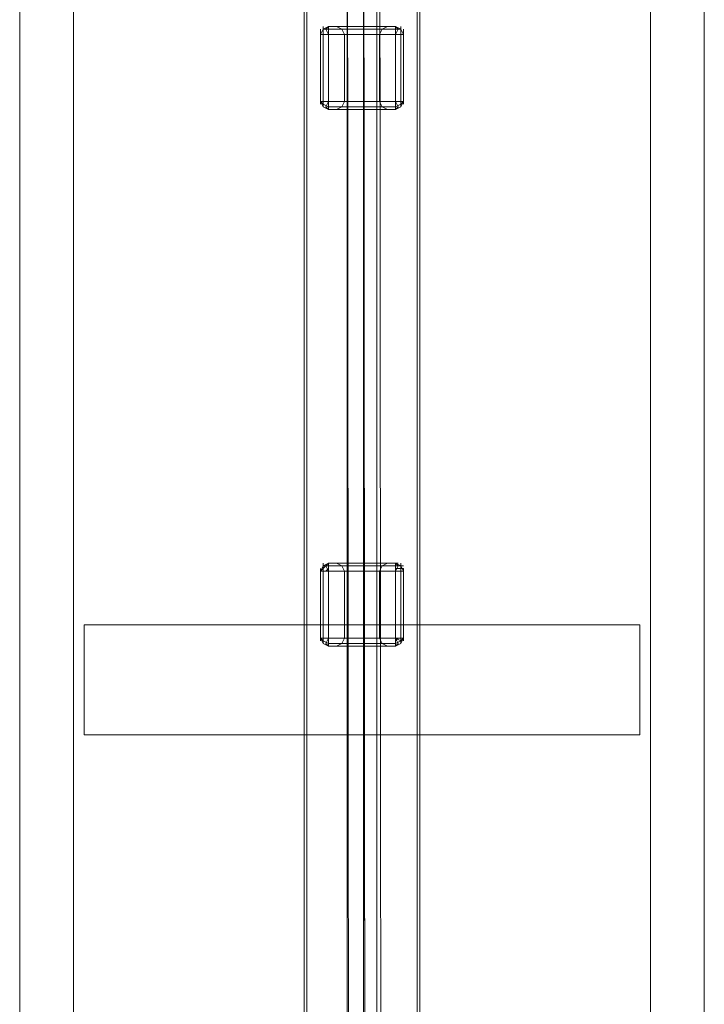
# Model space of a CAD drawing. Units: millimetres. Extents: x -121 to 9436, y -288 to 6547.
# Drawn here: x 1475 to 1831, y 2322 to 2834 of the extents above; entities that cross this region are included whole.
import ezdxf

# ---------------------------------------------------------------- set-up
doc = ezdxf.new("R2010")
doc.units = ezdxf.units.MM
doc.layers.add('indv. brædder', color=32, linetype='Continuous', lineweight=9)
doc.layers.add('Taifun', color=7, linetype='Continuous', lineweight=9, true_color=0x1c1c1c)

msp = doc.modelspace()

# ---------------------------------------------------------------- linework, layer by layer
at = {"layer": 'indv. brædder', "flags": 128}
for points in [[(1503.09, 1396.89), (1475.2, 1396.89), (1475.2, 3177.62), (1475.2, 1396.89)], [(1503.09, 1396.89), (1475.2, 1396.89), (1475.2, 3177.62), (1475.2, 1396.89)], [(1503.09, 3177.62), (1503.09, 1396.89), (1503.09, 3177.62)], [(1503.09, 3177.62), (1503.09, 1396.89), (1503.09, 3177.62)], [(1802.9, 3177.62), (1830.78, 3177.62), (1830.78, 1396.89), (1830.78, 3177.62)], [(1802.9, 1396.89), (1802.9, 3177.62), (1802.9, 1396.89)], [(1802.9, 3177.62), (1830.78, 3177.62), (1830.78, 1396.89), (1830.78, 3177.62)], [(1802.9, 1396.89), (1802.9, 3177.62), (1802.9, 1396.89)], [(1623.01, 1424.78), (1623.01, 3148.34), (1503.09, 3148.34), (1503.09, 1424.78)], [(1623.01, 3148.34), (1503.09, 3148.34), (1503.09, 1424.78), (1623.01, 1424.78)], [(1681.58, 1424.78), (1681.58, 3148.34), (1624.4, 3148.34), (1624.4, 1424.78)], [(1681.58, 3148.34), (1624.4, 3148.34), (1624.4, 1424.78), (1681.58, 1424.78)], [(1802.9, 1424.78), (1802.9, 3148.34), (1682.97, 3148.34), (1682.97, 1424.78)], [(1802.9, 3148.34), (1682.97, 3148.34), (1682.97, 1424.78), (1802.9, 1424.78)], [(1635.56, 2830.4), (1635.56, 2829), (1635.56, 2826.21), (1632.77, 2826.21), (1631.38, 2826.21), (1632.77, 2829)], [(1631.38, 2826.21), (1632.77, 2829), (1635.56, 2830.4), (1635.56, 2829), (1635.56, 2826.21), (1632.77, 2826.21)], [(1632.77, 2826.21), (1632.77, 2829), (1632.77, 2830.4), (1632.77, 2829)], [(1635.56, 2826.21), (1634.16, 2829), (1635.56, 2830.4), (1634.16, 2829)], [(1635.56, 2830.4), (1670.42, 2830.4)], [(1666.24, 2830.4), (1664.84, 2830.4), (1659.27, 2830.4), (1653.69, 2830.4), (1646.72, 2830.4), (1641.14, 2830.4), (1639.74, 2830.4), (1641.14, 2830.4), (1646.72, 2830.4), (1653.69, 2830.4), (1659.27, 2830.4), (1664.84, 2830.4), (1666.24, 2830.4)], [(1639.74, 2830.4), (1642.53, 2829), (1643.93, 2826.21), (1642.53, 2829)], [(1653.69, 2830.4), (1653.69, 2829), (1653.69, 2826.21), (1653.69, 2829)], [(1653.69, 2830.4), (1653.69, 2829), (1653.69, 2826.21), (1653.69, 2829)], [(1670.42, 2826.21), (1670.42, 2829), (1670.42, 2830.4), (1670.42, 2829)], [(1670.42, 2826.21), (1671.82, 2829), (1670.42, 2830.4), (1671.82, 2829)], [(1673.21, 2826.21), (1673.21, 2829), (1673.21, 2830.4), (1673.21, 2829)], [(1631.38, 2826.21), (1631.38, 2829)], [(1631.38, 2826.21), (1632.77, 2829), (1635.56, 2829), (1632.77, 2829)], [(1631.38, 2791.35), (1631.38, 2826.21)], [(1632.77, 2791.35), (1632.77, 2826.21)], [(1670.42, 2829), (1635.56, 2829)], [(1635.56, 2791.35), (1670.42, 2791.35), (1670.42, 2826.21), (1635.56, 2826.21)], [(1663.45, 2829), (1660.66, 2829), (1653.69, 2829), (1645.32, 2829), (1642.53, 2829), (1645.32, 2829), (1653.69, 2829), (1660.66, 2829)], [(1642.53, 2829), (1645.32, 2829), (1653.69, 2829), (1660.66, 2829), (1653.69, 2829), (1645.32, 2829)], [(1643.93, 2826.21), (1646.72, 2826.21), (1653.69, 2826.21), (1659.27, 2826.21), (1662.05, 2826.21), (1659.27, 2826.21), (1653.69, 2826.21), (1646.72, 2826.21), (1643.93, 2826.21)], [(1643.93, 2826.21), (1643.93, 2791.35)], [(1653.69, 2826.21), (1653.69, 2791.35)], [(1653.69, 2826.21), (1653.69, 2791.35)], [(1670.42, 2829), (1673.21, 2829), (1674.6, 2826.21), (1673.21, 2829)], [(1674.6, 2826.21), (1673.21, 2826.21), (1670.42, 2826.21), (1673.21, 2826.21)], [(1673.21, 2791.35), (1673.21, 2826.21)], [(1674.6, 2826.21), (1674.6, 2829)], [(1674.6, 2826.21), (1674.6, 2791.35)], [(1635.56, 2787.17), (1632.77, 2788.56), (1631.38, 2791.35), (1632.77, 2788.56)], [(1631.38, 2791.35), (1632.77, 2791.35), (1635.56, 2791.35), (1632.77, 2791.35)], [(1631.38, 2789.96), (1631.38, 2791.35)], [(1631.38, 2791.35), (1632.77, 2789.96), (1635.56, 2788.56), (1632.77, 2789.96)], [(1632.77, 2788.56), (1632.77, 2789.96), (1632.77, 2791.35), (1632.77, 2789.96)], [(1635.56, 2787.17), (1634.16, 2788.56), (1635.56, 2791.35), (1634.16, 2788.56)], [(1635.56, 2787.17), (1635.56, 2788.56), (1635.56, 2791.35), (1635.56, 2788.56)], [(1639.74, 2787.17), (1642.53, 2788.56), (1643.93, 2791.35), (1642.53, 2788.56)], [(1643.93, 2791.35), (1646.72, 2791.35), (1653.69, 2791.35), (1659.27, 2791.35), (1662.05, 2791.35), (1659.27, 2791.35), (1653.69, 2791.35), (1646.72, 2791.35)], [(1662.05, 2791.35), (1659.27, 2791.35), (1653.69, 2791.35), (1646.72, 2791.35), (1653.69, 2791.35), (1659.27, 2791.35)], [(1653.69, 2787.17), (1653.69, 2788.56), (1653.69, 2791.35), (1653.69, 2788.56)], [(1653.69, 2787.17), (1653.69, 2788.56), (1653.69, 2791.35), (1653.69, 2788.56)], [(1666.24, 2787.17), (1663.45, 2788.56), (1662.05, 2791.35), (1663.45, 2788.56)], [(1670.42, 2787.17), (1670.42, 2788.56), (1670.42, 2791.35), (1673.21, 2791.35), (1674.6, 2791.35), (1673.21, 2791.35), (1670.42, 2791.35), (1670.42, 2788.56)], [(1670.42, 2787.17), (1673.21, 2788.56), (1674.6, 2791.35), (1673.21, 2788.56)], [(1670.42, 2787.17), (1671.82, 2788.56), (1670.42, 2791.35), (1671.82, 2788.56)], [(1670.42, 2788.56), (1673.21, 2789.96), (1674.6, 2791.35), (1673.21, 2789.96)], [(1673.21, 2788.56), (1673.21, 2789.96), (1673.21, 2791.35), (1673.21, 2789.96)], [(1674.6, 2789.96), (1674.6, 2791.35)], [(1670.42, 2788.56), (1635.56, 2788.56)], [(1635.56, 2787.17), (1670.42, 2787.17)], [(1639.74, 2787.17), (1641.14, 2787.17), (1646.72, 2787.17), (1653.69, 2787.17), (1659.27, 2787.17), (1664.84, 2787.17), (1666.24, 2787.17), (1664.84, 2787.17), (1659.27, 2787.17), (1653.69, 2787.17), (1646.72, 2787.17), (1641.14, 2787.17), (1639.74, 2787.17)], [(1642.53, 2788.56), (1645.32, 2788.56), (1653.69, 2788.56), (1660.66, 2788.56), (1663.45, 2788.56), (1660.66, 2788.56), (1653.69, 2788.56), (1645.32, 2788.56)], [(1663.45, 2788.56), (1660.66, 2788.56), (1653.69, 2788.56), (1645.32, 2788.56), (1653.69, 2788.56), (1660.66, 2788.56)], [(1635.56, 2551.5), (1632.77, 2550.11), (1631.38, 2547.32), (1632.77, 2550.11)], [(1631.38, 2547.32), (1634.16, 2550.11), (1635.56, 2551.5), (1632.77, 2550.11)], [(1635.56, 2551.5), (1670.42, 2551.5)], [(1670.42, 2550.11), (1635.56, 2550.11)], [(1666.24, 2551.5), (1664.84, 2551.5), (1659.27, 2551.5), (1653.69, 2551.5), (1646.72, 2551.5), (1641.14, 2551.5), (1639.74, 2551.5), (1641.14, 2551.5), (1646.72, 2551.5), (1653.69, 2551.5), (1659.27, 2551.5), (1664.84, 2551.5), (1666.24, 2551.5)], [(1639.74, 2551.5), (1642.53, 2550.11), (1643.93, 2547.32), (1642.53, 2550.11)], [(1663.45, 2550.11), (1660.66, 2550.11), (1653.69, 2550.11), (1645.32, 2550.11), (1642.53, 2550.11), (1645.32, 2550.11), (1653.69, 2550.11), (1660.66, 2550.11)], [(1642.53, 2550.11), (1645.32, 2550.11), (1653.69, 2550.11), (1660.66, 2550.11), (1653.69, 2550.11), (1645.32, 2550.11)], [(1653.69, 2551.5), (1653.69, 2550.11), (1653.69, 2547.32), (1653.69, 2550.11)], [(1653.69, 2551.5), (1653.69, 2550.11), (1653.69, 2547.32), (1653.69, 2550.11)], [(1670.42, 2551.5), (1673.21, 2550.11), (1674.6, 2547.32), (1673.21, 2547.32), (1670.42, 2547.32), (1670.42, 2550.11)], [(1635.56, 2547.32), (1632.77, 2547.32), (1631.38, 2547.32), (1632.77, 2547.32)], [(1631.38, 2512.46), (1631.38, 2547.32)], [(1632.77, 2512.46), (1632.77, 2547.32)], [(1643.93, 2547.32), (1646.72, 2547.32), (1653.69, 2547.32), (1659.27, 2547.32), (1662.05, 2547.32), (1659.27, 2547.32), (1653.69, 2547.32), (1646.72, 2547.32), (1643.93, 2547.32)], [(1643.93, 2547.32), (1643.93, 2512.46)], [(1653.69, 2547.32), (1653.69, 2512.46)], [(1653.69, 2547.32), (1653.69, 2512.46)], [(1670.42, 2512.46), (1670.42, 2547.32)], [(1673.21, 2547.32), (1673.21, 2512.46)], [(1674.6, 2547.32), (1674.6, 2512.46)], [(1797.32, 2462.26), (1508.66, 2462.26), (1508.66, 2519.43), (1797.32, 2519.43)], [(1508.66, 2462.26), (1508.66, 2519.43), (1797.32, 2519.43), (1797.32, 2462.26)], [(1631.38, 2512.46), (1632.77, 2512.46), (1635.56, 2512.46), (1632.77, 2512.46)], [(1631.38, 2512.46), (1631.38, 2511.06)], [(1631.38, 2512.46), (1632.77, 2511.06), (1635.56, 2509.67), (1632.77, 2511.06)], [(1632.77, 2512.46), (1632.77, 2511.06), (1632.77, 2509.67), (1632.77, 2511.06)], [(1635.56, 2512.46), (1634.16, 2509.67), (1635.56, 2508.28), (1634.16, 2509.67)], [(1635.56, 2508.28), (1635.56, 2509.67), (1635.56, 2512.46), (1635.56, 2509.67)], [(1639.74, 2508.28), (1642.53, 2509.67), (1643.93, 2512.46), (1642.53, 2509.67)], [(1643.93, 2512.46), (1646.72, 2512.46), (1653.69, 2512.46), (1659.27, 2512.46), (1662.05, 2512.46), (1659.27, 2512.46), (1653.69, 2512.46), (1646.72, 2512.46)], [(1662.05, 2512.46), (1659.27, 2512.46), (1653.69, 2512.46), (1646.72, 2512.46), (1653.69, 2512.46), (1659.27, 2512.46)], [(1653.69, 2508.28), (1653.69, 2509.67), (1653.69, 2512.46), (1653.69, 2509.67)], [(1653.69, 2508.28), (1653.69, 2509.67), (1653.69, 2512.46), (1653.69, 2509.67)], [(1666.24, 2508.28), (1663.45, 2509.67), (1662.05, 2512.46), (1663.45, 2509.67)], [(1674.6, 2512.46), (1673.21, 2512.46), (1670.42, 2512.46), (1670.42, 2509.67), (1670.42, 2508.28), (1673.21, 2509.67)], [(1670.42, 2512.46), (1670.42, 2509.67), (1670.42, 2508.28), (1673.21, 2509.67), (1674.6, 2512.46), (1673.21, 2512.46)], [(1670.42, 2509.67), (1635.56, 2509.67)], [(1635.56, 2508.28), (1670.42, 2508.28)], [(1639.74, 2508.28), (1641.14, 2508.28), (1646.72, 2508.28), (1653.69, 2508.28), (1659.27, 2508.28), (1664.84, 2508.28), (1666.24, 2508.28), (1664.84, 2508.28), (1659.27, 2508.28), (1653.69, 2508.28), (1646.72, 2508.28), (1641.14, 2508.28), (1639.74, 2508.28)], [(1642.53, 2509.67), (1645.32, 2509.67), (1653.69, 2509.67), (1660.66, 2509.67), (1663.45, 2509.67), (1660.66, 2509.67), (1653.69, 2509.67), (1645.32, 2509.67)], [(1663.45, 2509.67), (1660.66, 2509.67), (1653.69, 2509.67), (1645.32, 2509.67), (1653.69, 2509.67), (1660.66, 2509.67)]]:
    msp.add_lwpolyline(points, close=True, dxfattribs=at)
for points in [[(1641.14, 2830.4), (1646.72, 2830.4), (1653.69, 2830.4), (1659.27, 2830.4), (1664.84, 2830.4), (1666.24, 2830.4), (1664.84, 2830.4), (1659.27, 2830.4), (1653.69, 2830.4), (1646.72, 2830.4), (1641.14, 2830.4), (1639.74, 2830.4)], [(1659.27, 2826.21), (1653.69, 2826.21), (1646.72, 2826.21), (1643.93, 2826.21), (1646.72, 2826.21), (1653.69, 2826.21), (1659.27, 2826.21), (1662.05, 2826.21), (1662.05, 2791.35), (1662.05, 2826.21), (1663.45, 2829), (1666.24, 2830.4), (1663.45, 2829), (1662.05, 2826.21)], [(1670.42, 2830.4), (1673.21, 2829), (1674.6, 2826.21)], [(1674.6, 2826.21), (1673.21, 2829), (1670.42, 2830.4)], [(1635.56, 2791.35), (1635.56, 2826.21), (1670.42, 2826.21), (1670.42, 2791.35)], [(1670.42, 2791.35), (1635.56, 2791.35)], [(1664.84, 2787.17), (1659.27, 2787.17), (1653.69, 2787.17), (1646.72, 2787.17), (1641.14, 2787.17), (1639.74, 2787.17), (1641.14, 2787.17), (1646.72, 2787.17), (1653.69, 2787.17), (1659.27, 2787.17), (1664.84, 2787.17), (1666.24, 2787.17)], [(1631.38, 2548.71), (1631.38, 2547.32), (1632.77, 2550.11), (1635.56, 2550.11)], [(1635.56, 2551.5), (1635.56, 2550.11), (1635.56, 2547.32), (1635.56, 2550.11), (1635.56, 2551.5), (1634.16, 2550.11), (1635.56, 2547.32), (1634.16, 2550.11), (1632.77, 2550.11)], [(1632.77, 2551.5), (1632.77, 2550.11), (1632.77, 2547.32)], [(1635.56, 2548.71), (1634.16, 2547.32)], [(1670.42, 2512.46), (1635.56, 2512.46), (1635.56, 2547.32), (1670.42, 2547.32), (1671.82, 2550.11), (1670.42, 2551.5), (1671.82, 2551.5)], [(1641.14, 2551.5), (1646.72, 2551.5), (1653.69, 2551.5), (1659.27, 2551.5), (1664.84, 2551.5), (1666.24, 2551.5), (1664.84, 2551.5), (1659.27, 2551.5), (1653.69, 2551.5), (1646.72, 2551.5), (1641.14, 2551.5), (1639.74, 2551.5)], [(1659.27, 2547.32), (1653.69, 2547.32), (1646.72, 2547.32), (1643.93, 2547.32), (1646.72, 2547.32), (1653.69, 2547.32), (1659.27, 2547.32), (1662.05, 2547.32), (1662.05, 2512.46), (1662.05, 2547.32), (1663.45, 2550.11), (1666.24, 2551.5), (1663.45, 2550.11), (1662.05, 2547.32)], [(1673.21, 2551.5), (1673.21, 2550.11), (1673.21, 2547.32), (1673.21, 2550.11), (1670.42, 2551.5), (1670.42, 2550.11), (1670.42, 2547.32), (1673.21, 2547.32), (1674.6, 2547.32), (1673.21, 2550.11), (1670.42, 2551.5)], [(1670.42, 2548.71), (1673.21, 2548.71), (1674.6, 2548.71), (1674.6, 2547.32), (1673.21, 2550.11), (1670.42, 2550.11), (1673.21, 2550.11), (1674.6, 2550.11)], [(1670.42, 2547.32), (1635.56, 2547.32), (1635.56, 2512.46), (1670.42, 2512.46)], [(1631.38, 2512.46), (1632.77, 2509.67), (1635.56, 2508.28)], [(1635.56, 2508.28), (1632.77, 2509.67), (1631.38, 2512.46)], [(1670.42, 2511.06), (1671.82, 2512.46)], [(1674.6, 2511.06), (1674.6, 2512.46), (1673.21, 2511.06), (1670.42, 2509.67), (1673.21, 2511.06), (1674.6, 2512.46), (1673.21, 2509.67), (1670.42, 2508.28), (1671.82, 2509.67), (1670.42, 2512.46), (1673.21, 2511.06), (1673.21, 2509.67), (1673.21, 2511.06), (1673.21, 2512.46)], [(1664.84, 2508.28), (1659.27, 2508.28), (1653.69, 2508.28), (1646.72, 2508.28), (1641.14, 2508.28), (1639.74, 2508.28), (1641.14, 2508.28), (1646.72, 2508.28), (1653.69, 2508.28), (1659.27, 2508.28), (1664.84, 2508.28), (1666.24, 2508.28)]]:
    msp.add_lwpolyline(points, dxfattribs=at)
at = {"layer": 'Taifun', "flags": 128}
for points in [[(1645.32, 3149.73), (1646.72, 1360.63), (1646.72, 1359.24), (1646.72, 1250.47), (1646.72, 1247.68), (1646.72, 1246.28), (1646.72, 1244.89), (1646.72, 1243.49)], [(1653.69, 3149.73), (1655.08, 1360.63), (1655.08, 1253.26), (1653.69, 1260.23)], [(1653.69, 3148.34), (1655.08, 1359.24), (1655.08, 1249.07)], [(1662.05, 3149.73), (1663.45, 1360.63), (1663.45, 1359.24), (1663.45, 1250.47), (1663.45, 1247.68), (1663.45, 1246.28), (1663.45, 1244.89), (1663.45, 1243.49), (1662.05, 1243.49)], [(1645.32, 3145.55), (1645.32, 1356.45), (1645.32, 1246.28), (1645.32, 1242.1), (1645.32, 1239.31)], [(1653.69, 3145.55), (1653.69, 1357.84), (1653.69, 1356.45), (1653.69, 3144.15)], [(1660.66, 3145.55), (1660.66, 1356.45), (1660.66, 1246.28), (1660.66, 1242.1), (1660.66, 1239.31)]]:
    msp.add_lwpolyline(points, dxfattribs=at)

doc.saveas('drawing.dxf')
